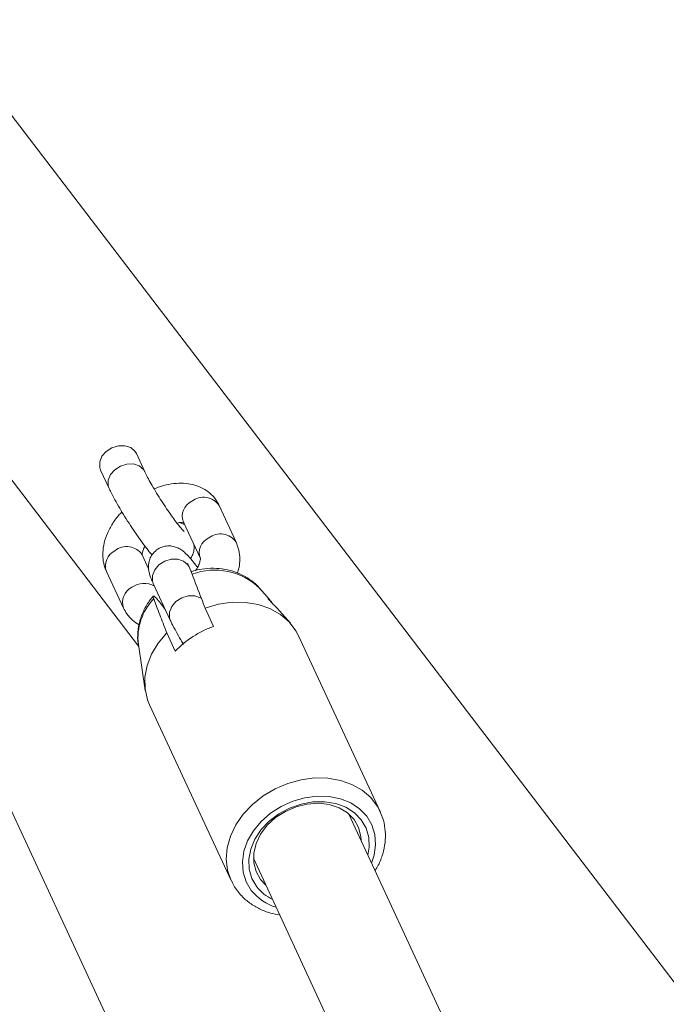
# Model space of a CAD drawing. Units: millimetres. Extents: x 0 to 59.4, y 0 to 42.1.
# Drawn here: x 54.4 to 54.6, y 21 to 21.4 of the extents above; entities that cross this region are included whole.
import ezdxf

# ---------------------------------------------------------------- set-up
doc = ezdxf.new("R2010")
doc.units = ezdxf.units.MM

msp = doc.modelspace()

# ---------------------------------------------------------------- linework, layer by layer
at = {"color": 7, "linetype": 'Continuous', "lineweight": 15}
for p, q in [((56.76474259139328, 18.19169585382571), (54.11183671269369, 21.66566825164594)), ((54.2053464503451, 21.40440235596887), (54.40311948331127, 21.14541912986662)), ((54.4054803390306, 21.21184862758303), (54.4022451469389, 21.21881881005653)), ((54.38863930130262, 21.21250353825121), (54.39187449339431, 21.20553335577771)), ((54.44021798230752, 21.18509733768704), (54.43374759812413, 21.19903770263402)), ((54.42014175248784, 21.19272255248299), (54.42661224203835, 21.17878212670886)), ((54.40692871547967, 21.17492131058712), (54.40446955223619, 21.18021953734328)), ((54.42326462322826, 21.1735328794179), (54.42230356971509, 21.17560349623944)), ((54.3908637065999, 21.17390426553795), (54.39733419615042, 21.15996383976382)), ((54.40869772407881, 21.16928822443412), (54.41516821362931, 21.15534779865999)), ((54.45294685739341, 21.16316692868391), (54.44912803681697, 21.16751296712991)), ((54.41196273506582, 21.1611491803082), (54.41327034104086, 21.15943695003525)), ((54.43166522770633, 21.15299304524608), (54.42843003561462, 21.15996334937387)), ((54.45589682068782, 21.15977696618593), (54.45671341587771, 21.1588704015165)), ((54.46086245701225, 21.15415868115416), (54.45671836813241, 21.15887472071832)), ((54.4137909599871, 21.15055393213965), (54.4170261520788, 21.14358374966616)), ((54.49500319554713, 21.08252809609091), (54.46394486677809, 21.14944215197216)), ((54.40301632889953, 21.14611013794481), (54.40564123462479, 21.12852748148514)), ((54.48240845280662, 20.80748142625238), (54.32741499791462, 21.14140985763124)), ((54.40725387841594, 21.12312882361866), (54.43831220718498, 21.0562147677374)), ((54.63629365631702, 20.75140072811698), (54.48306141285718, 21.08153482305711)), ((54.49500319554713, 21.08252809609091), (54.4948281807587, 21.08289500862634)), ((54.44677919294946, 21.06469428073753), (54.60052868360765, 20.73344589333966)), ((54.44952874797918, 21.05655200908668), (54.45154800349135, 21.0544198637284))]:
    msp.add_line(p, q, dxfattribs=at)
at = {"color": 7, "linetype": 'Continuous', "lineweight": 15, "flags": 128}
for points in [[(54.4022451469389, 21.21881881005653), (54.40171609862298, 21.21969384237558), (54.40009881867849, 21.22107287602889), (54.39791993197759, 21.22179926412899), (54.39544222412076, 21.22178539474634), (54.3929644108968, 21.22103278128277), (54.39078552419592, 21.21963230676875), (54.38916824425143, 21.21775290902584), (54.38830781633908, 21.21562120108181), (54.38830781633908, 21.21349433846769), (54.38863930130262, 21.21250353825121)], [(54.46394486677809, 21.14944215197216), (54.46293766246581, 21.15133220134386), (54.46035089963844, 21.15471930726044), (54.4570372090414, 21.15756516439051), (54.45309363379336, 21.15978599769989), (54.44863628846197, 21.16131634361638), (54.44379593364474, 21.16211148362964), (54.4387149203225, 21.1621479919332), (54.43354223760476, 21.1614247696837), (54.42843003561462, 21.15996334937387)], [(54.4137909599871, 21.15055393213965), (54.41054754925995, 21.14664511275216), (54.40804002250778, 21.14243208969986), (54.40634213671552, 21.13803836031732), (54.40550362516441, 21.13359314119348), (54.40554914376079, 21.12922698798453), (54.40647742809924, 21.12506814519197), (54.40725387841594, 21.12312882361866)], [(54.49034617952092, 21.06584000614559), (54.49084340696623, 21.06885586779108), (54.49069620909781, 21.07263269523858), (54.48967499095839, 21.07617732969649), (54.48781905448421, 21.07935282604832), (54.48519952248214, 21.08203793428139), (54.48191712592011, 21.08412886390904), (54.47809819997653, 21.08554573271568), (54.47388931031711, 21.08623384452237), (54.46945219547301, 21.08616685283103), (54.46495733944645, 21.08534718685175), (54.46057775505055, 21.08380635579673), (54.45648139747667, 21.08160385407075), (54.45282579057107, 21.07882393699749), (54.44975159944069, 21.07557373505943), (54.44737672989422, 21.07197790035774), (54.44579264059294, 21.06817489568188), (54.44506012836582, 21.06431078923129), (54.44520732623425, 21.06053396178379), (54.44622843900654, 21.05698938815302), (54.44808448084784, 21.05381383097405), (54.44808448084784, 21.05381383097405)], [(54.48783022339907, 21.07126052770227), (54.48771821814915, 21.07294881897555), (54.48682607473329, 21.07635881785017), (54.48508066836933, 21.07940272092508), (54.48255839022021, 21.08194735401082), (54.47936945429475, 21.08388126089771), (54.47565336666153, 21.08512011796041), (54.47157228732024, 21.08560995866885), (54.46730470817426, 21.08532899887718), (54.46303712902829, 21.08428964467313), (54.45895604968698, 21.08253727575612), (54.45523985668665, 21.08014884649195), (54.45205102612832, 21.07722838415051), (54.44952874797918, 21.07390346045677), (54.44778334161523, 21.07031953399414), (54.44689119819937, 21.06663350153836), (54.44689119819937, 21.06300591103622), (54.44778334161523, 21.05959591216159), (54.44952874797918, 21.05655200908668)]]:
    msp.add_lwpolyline(points, dxfattribs=at)
at = {"color": 8, "linetype": 'Continuous', "lineweight": 15, "flags": 128}
for points in [[(54.4054753867759, 21.21185927419204), (54.40495129071466, 21.21272365990208), (54.40333401077019, 21.2141026935554), (54.40115512406929, 21.2148290816555), (54.39867741621246, 21.21481521227285), (54.39619970835562, 21.21406253798213), (54.39402082165473, 21.21266206346811), (54.39240354171024, 21.2107826657252), (54.3915431137979, 21.20865095778117), (54.3915431137979, 21.20652409516705), (54.39187417729296, 21.20553402499494)], [(54.41861076821568, 21.19258717167612), (54.42023774193533, 21.19196714058798), (54.42059135399433, 21.19175395873208)], [(54.42230356971509, 21.17560349623944), (54.42177452139916, 21.17647852855849), (54.42015724145467, 21.17785756221181), (54.41797835475379, 21.1785839503119), (54.41550064689694, 21.17857008092925), (54.41302293904011, 21.17781740663854), (54.41084405233921, 21.17641693212452), (54.40922677239474, 21.1745375343816), (54.40836634448238, 21.17240582643757), (54.40836634448238, 21.17027896382345), (54.40869772407881, 21.16928822443412)], [(54.42718375330416, 21.16356457187109), (54.42662773100518, 21.16391713643768), (54.42444884430429, 21.16464352453777), (54.42197113644745, 21.16462965515512), (54.41949342859063, 21.16387698086441), (54.41731454188973, 21.16247650635039), (54.41569726194525, 21.16059710860747), (54.41483672866577, 21.15846546149059), (54.41483672866577, 21.15633859887647), (54.41516800289507, 21.15534852870436)], [(54.4948281807587, 21.08289500862634), (54.49398450621863, 21.08443682271793), (54.49142471737431, 21.08778912918031), (54.48815222532168, 21.09061144134114), (54.4842614390014, 21.09282272190186), (54.47986425829626, 21.09435921084582), (54.47508722911891, 21.09517691982567), (54.47006753946128, 21.09525248394119), (54.46494996374796, 21.09458322276416), (54.45988127837892, 21.0931889046024), (54.45500762755135, 21.09110925238905), (54.45046914953659, 21.08840424789746), (54.44639639419786, 21.08515169841809), (54.44290652977403, 21.08144516835876), (54.44009986576457, 21.07739148501538), (54.4380573241186, 21.07310672342672), (54.43683738358847, 21.06871468545856), (54.436475552894, 21.06434172874495), (54.43698184191174, 21.06011323816022), (54.43821927338401, 21.05641796575524)], [(54.49173839529436, 21.06284027963386), (54.49272031149754, 21.06582911745677), (54.49329519451123, 21.0698434953492), (54.49300722616878, 21.07374674568726), (54.4918658895111, 21.07740636515971), (54.48991027574019, 21.0806970893601), (54.48720687150958, 21.08350715897125), (54.48384776768327, 21.0857410575405), (54.47994728758783, 21.08732255339055), (54.47563840453032, 21.0881978632637), (54.47106768417643, 21.08833699079594), (54.46639085913142, 21.08773543015151), (54.46176724448266, 21.08641361853905), (54.45735415334219, 21.08441638892552), (54.45330194459213, 21.08181193581654), (54.44974864916129, 21.0786885911409), (54.44681533387205, 21.07515336416181), (54.44460167602114, 21.07132622301349), (54.4431832238345, 21.06733753956561), (54.44260823545369, 21.06332322250032), (54.44289630916327, 21.05941991133512), (54.44403754045383, 21.05576059603793), (54.44599315422472, 21.05246950683513), (54.44599315422472, 21.05246950683513)]]:
    msp.add_lwpolyline(points, dxfattribs=at)
at = {"color": 8, "linetype": 'Continuous', "lineweight": 15}
for centre, radius, start, end in [((54.4260279821095, 21.19494357547629), 0.006291314830442183, 115.4700512779175, 200.6727570001247), ((54.42779708145906, 21.19497903826858), 0.007202874774186305, 34.29669539134282, 128.4057046209707), ((54.43250415847685, 21.18100078513839), 0.006295896483433052, 115.5075203965512, 200.6257473027193), ((54.43426705907118, 21.1810404170969), 0.007201142637307934, 34.22605039933806, 128.4114324503842), ((54.39691024106894, 21.17606084189025), 0.006419610630606668, 116.5139724719253, 199.6294470521666), ((54.39854729737556, 21.1763466749911), 0.007076168838664554, 33.18270516319943, 129.5196948491651), ((54.43209657621358, 21.14992367473752), 0.02448374679557343, 45.9231064879659, 110.6086131766566), ((54.40339531048839, 21.16211495813133), 0.006431012014241969, 116.6084992989689, 199.5974139625333), ((54.40519009674021, 21.16127835536085), 0.00807707981250624, 60.66381471088306, 125.3676597232388), ((54.42434875658157, 21.14857779750579), 0.02147467844970873, 136.2363580445011, 186.598445458272), ((54.46108513187059, 21.06438899013614), 0.01923127326586353, 218.3013035948742, 252.9807737818592)]:
    msp.add_arc(centre, radius, start, end, dxfattribs=at)
at = {"color": 7, "linetype": 'Continuous', "lineweight": 15}
for centre, radius, start, end in [((54.44469333277892, 21.11663133232038), 0.03862519499852379, 109.7121876819361, 135.7497416229107), ((54.46143343363921, 21.06427328302798), 0.01695861662679547, 218.0801555414904, 244.2425395736521)]:
    msp.add_arc(centre, radius, start, end, dxfattribs=at)
for points, knots in [([(54.42041507480043, 21.18910363304472), (54.42037924849203, 21.18913571433686), (54.42029601195366, 21.18921024994551), (54.41968901515467, 21.18984865682753), (54.41871010519801, 21.19100873973015), (54.4173260915521, 21.19278080166097), (54.4156403375494, 21.19508723317971), (54.41376613867192, 21.19779576940783), (54.41183024879535, 21.20073749999561), (54.40995110056461, 21.20373805446216), (54.40823671662983, 21.20662504262591), (54.40679325199415, 21.20921429044547), (54.40592204535892, 21.21091083957104), (54.405566581452, 21.2116655260431), (54.4054803390306, 21.21184862758303)], [0, 0, 0, 0, 0.0484145076175404, 0.1124831499193584, 0.1901540547121613, 0.2786340076580044, 0.3736382749937037, 0.4720249601383998, 0.5719989161473364, 0.6725509459885098, 0.7728648251876818, 0.8720840850078062, 0.9689651240828978, 1, 1, 1, 1]), ([(54.39187449339431, 21.20553335577771), (54.39208284591201, 21.2050949249184), (54.39271702193109, 21.20376044458634), (54.39402622301235, 21.20128421904011), (54.39585995780776, 21.1980662612025), (54.39786294176486, 21.19475974359858), (54.3999738322911, 21.19144780439787), (54.40212455269521, 21.18823959501887), (54.40424415708852, 21.18523145942852), (54.40625857710511, 21.18257347733755), (54.40756836720413, 21.1808964204686), (54.4081976480802, 21.18022846814904), (54.40824886014216, 21.18017410893224)], [0, 0, 0, 0, 0.06068923737707526, 0.1847237527348919, 0.3019540152888718, 0.4162993105399851, 0.5296569476548953, 0.6429040340050348, 0.756564458078308, 0.8715218955339978, 0.9895442100720392, 1, 1, 1, 1]), ([(54.43374759812413, 21.19903770263402), (54.43334997354191, 21.19978796654635), (54.43243200363186, 21.20152005185224), (54.43033742109687, 21.20378281316761), (54.42761362828734, 21.20566037827505), (54.42451840979879, 21.20690950010346), (54.42111800402078, 21.20754403987896), (54.41743182749159, 21.20756878859903), (54.41353774745301, 21.20689274750216), (54.41068222546048, 21.20610343860849), (54.40920670452174, 21.20538770667189), (54.4090364793737, 21.20530513544456)], [0, 0, 0, 0, 0.0930780088330429, 0.2148831214639763, 0.3344331602458336, 0.4543005946665799, 0.5779045881984849, 0.707427463744519, 0.8428421553971327, 0.9818693068592893, 1, 1, 1, 1]), ([(54.39676205268188, 21.19660659942249), (54.39630958045045, 21.19613794467325), (54.39481768418059, 21.19459269123294), (54.39281816917108, 21.19163393872447), (54.39086792492679, 21.1878233558298), (54.38972582134296, 21.18399939274918), (54.38937601873234, 21.18035736039435), (54.38968005835344, 21.17697803305294), (54.39047044355762, 21.1749255141799), (54.3908637065999, 21.17390426553795)], [0, 0, 0, 0, 0.07168646296833531, 0.2363653706768634, 0.4038377437946606, 0.5740830551432724, 0.7209024662763222, 0.8611325912624092, 1, 1, 1, 1]), ([(54.41769144008254, 21.19233451932622), (54.41802787066847, 21.1924012719985), (54.41899985721158, 21.19259412812361), (54.42000467897402, 21.19249878499778), (54.4204824197016, 21.192325243473), (54.4204297958641, 21.19235933611128), (54.42041581237028, 21.19236839539353)], [0, 0, 0, 0, 0.1816838149827306, 0.5249053761771117, 0.8737552590669759, 1, 1, 1, 1]), ([(54.40449831746029, 21.1801565694692), (54.40448456247705, 21.18019579043131), (54.40445735645881, 21.1802733656774), (54.40456715877416, 21.18123082055795), (54.40491225762791, 21.18238426239557), (54.40542865471832, 21.18323989992977), (54.40557917339036, 21.18348929991242)], [0, 0, 0, 0, 0.2923705588449992, 0.578280512024009, 0.877077817674393, 1, 1, 1, 1]), ([(54.42550262088418, 21.17551225837743), (54.42528840728595, 21.17579956736907), (54.42438298081307, 21.17701394950488), (54.42291849518057, 21.17877572758866), (54.4213737488276, 21.18046121359583), (54.41997055466005, 21.18170879471446), (54.41856239274539, 21.1826681682008), (54.41677962310452, 21.18340843057739), (54.41476756720978, 21.1837294540847), (54.41255122537798, 21.18347222626966), (54.4103690556732, 21.18251734405173), (54.40862035616079, 21.18096293200733), (54.40749802197112, 21.17912192125903), (54.40695116632124, 21.17733137399815), (54.40681868643761, 21.17567174019125), (54.40696489017919, 21.17418770189272), (54.40730923647996, 21.17274632361803), (54.40784018410084, 21.17120828725569), (54.40839990333934, 21.16995505577029), (54.40869772407881, 21.16928822443412)], [0, 0, 0, 0, 0.02952136703890193, 0.1247793205207012, 0.2268515463521741, 0.2902242331918237, 0.34976633831723, 0.3971252227863486, 0.4478597662743109, 0.5020694525027243, 0.5583728430233238, 0.617986831425212, 0.6687417289254466, 0.7144966438438002, 0.7577716108925135, 0.8018820096264987, 0.8521817118809124, 0.9213474384220732, 1, 1, 1, 1]), ([(54.42283303949951, 21.17882756634064), (54.42308532679691, 21.17919983642243), (54.42369029034193, 21.18009250850979), (54.4241145665254, 21.18166889407836), (54.4242623301986, 21.18310772826848), (54.42418220080798, 21.18382117909685), (54.42415307879487, 21.18408047377284)], [0, 0, 0, 0, 0.2234853998820862, 0.5358990372037243, 0.8313283775226917, 1, 1, 1, 1]), ([(54.44069698124084, 21.17327605202125), (54.44090644717774, 21.1739136959841), (54.44149376927888, 21.17570158759841), (54.4416838217093, 21.17864706130882), (54.44140691569175, 21.18202292109376), (54.44061300542414, 21.18407586277468), (54.44021798230752, 21.18509733768704)], [0, 0, 0, 0, 0.160441208211005, 0.4498615331838494, 0.726269553878559, 1, 1, 1, 1]), ([(54.42658347681425, 21.17884509458294), (54.42659507676644, 21.17880515478413), (54.42661801910611, 21.1787261620077), (54.42654012313085, 21.17777872520866), (54.42598018630243, 21.1762929722127), (54.42535336066494, 21.17502128701789), (54.4247984300398, 21.17433575694871), (54.42475641093129, 21.17428384890642)], [0, 0, 0, 0, 0.242751502117583, 0.4801129627179392, 0.7281832669345585, 0.9794181537636063, 1, 1, 1, 1]), ([(54.42230356971509, 21.17560349623944), (54.42218244023098, 21.17586912075654), (54.42190750916039, 21.17647201635537), (54.42172070816561, 21.1770021773032), (54.42173452155961, 21.1769516286681), (54.42173827510943, 21.17693789295479)], [0, 0, 0, 0, 0.3644988956309305, 0.8273136168136377, 1, 1, 1, 1]), ([(54.44923614348339, 21.16734980519783), (54.44918132618428, 21.16742625158252), (54.44835894636743, 21.16857311516121), (54.44620302298475, 21.17034943982677), (54.44284279373336, 21.17254728011706), (54.43900980877824, 21.17408425479628), (54.43487477579042, 21.17499348602173), (54.4305216007529, 21.17519779061345), (54.426637020427, 21.17483849089759), (54.42428948702975, 21.17418731782045), (54.42339159060939, 21.17393825385584)], [0, 0, 0, 0, 0.01034017638287324, 0.1551253435852718, 0.3005251970643115, 0.4477351284093753, 0.5974564186045178, 0.7497783605657802, 0.9042939646328055, 1, 1, 1, 1]), ([(54.42347872921869, 21.17284062414886), (54.42346675785457, 21.172872340285), (54.42328531155114, 21.17335305205716), (54.42312439713545, 21.17391408051275), (54.42334148779953, 21.17387806664425), (54.4234099244885, 21.1738667134618)], [0, 0, 0, 0, 0.04613803205566517, 0.6993000362474409, 1, 1, 1, 1]), ([(54.42843003561462, 21.15996334937387), (54.42796198103495, 21.16117819955498), (54.42630443861805, 21.16548040231668), (54.4246593092133, 21.16976552709435), (54.42347872921869, 21.17284062414886)], [0, 0, 0, 0, 0.2823786437801009, 1, 1, 1, 1]), ([(54.40863450380603, 21.1644713371314), (54.40824101764827, 21.1639993087792), (54.40687273554452, 21.1623579093703), (54.40504557927187, 21.15922086885391), (54.40343223330575, 21.155066750837), (54.40276634899859, 21.1507922064791), (54.40265012103526, 21.14782477265805), (54.40298885666719, 21.14639564592218), (54.40300463314907, 21.14632908489365)], [0, 0, 0, 0, 0.09169758567664185, 0.3188629713164086, 0.5459116561372181, 0.7698921354519903, 0.9892828146374978, 1, 1, 1, 1]), ([(54.41196273506582, 21.1611491803082), (54.41179184949375, 21.16137099100405), (54.41100611011549, 21.16239088634185), (54.40977174099046, 21.16385695938945), (54.40875856952109, 21.16472455799383), (54.40848740250925, 21.16448485368049), (54.4087388266887, 21.16373324037174), (54.40883975895828, 21.16343151108991)], [0, 0, 0, 0, 0.07267317806176334, 0.3341544698911781, 0.5967347639796245, 0.8381123263300904, 1, 1, 1, 1]), ([(54.40883975895828, 21.16343151108991), (54.40919024595434, 21.16251789231852), (54.4103688613369, 21.1594455810777), (54.41201952719115, 21.15515276503389), (54.41332301733999, 21.15176876232856), (54.4137909599871, 21.15055393213965)], [0, 0, 0, 0, 0.21339890086627, 0.7176164308758094, 1, 1, 1, 1]), ([(54.45227103267754, 21.16377961724121), (54.45226465312582, 21.16378361913122), (54.45217943722774, 21.16383707502685), (54.45236393086319, 21.16353955676523), (54.45288087979247, 21.16291904936967), (54.45378109146659, 21.16196280825097), (54.45484465323376, 21.16088251178893), (54.45557161994383, 21.16011866488722), (54.45589682068782, 21.15977696618593)], [0, 0, 0, 0, 0.01626758005587442, 0.2172968422086728, 0.4176956113642361, 0.6210314661885652, 0.8304724997277225, 1, 1, 1, 1]), ([(54.4541877659807, 21.16155196999215), (54.45405051523902, 21.16174680465978), (54.45361200279885, 21.16236929619962), (54.45296974644945, 21.1631641018142), (54.45264184399685, 21.16349133360586), (54.45247786833662, 21.16365497388565)], [0, 0, 0, 0, 0.1855080818674572, 0.5926933483516339, 1, 1, 1, 1]), ([(54.39733419615042, 21.15996383976382), (54.39773294167583, 21.15921549468111), (54.39865353397485, 21.15748777442783), (54.40067204541526, 21.15524325665002), (54.40247465938972, 21.15411629772764), (54.40333453760579, 21.15357871872209)], [0, 0, 0, 0, 0.2855169975869863, 0.6591791818771988, 1, 1, 1, 1]), ([(54.41516821362931, 21.15534779865999), (54.41537644511999, 21.15490949633129), (54.41601027194935, 21.15357536682764), (54.41732599758402, 21.15109480808027), (54.4188569177418, 21.14838260564622), (54.41989421859058, 21.14668323491734), (54.42024564446942, 21.14610750719808)], [0, 0, 0, 0, 0.167638027700676, 0.5102661428994325, 0.8340836688532617, 1, 1, 1, 1]), ([(54.4930810885208, 21.05994775207558), (54.49351075108342, 21.06064113919851), (54.49476948222149, 21.06267247271063), (54.49608410578183, 21.06629510240119), (54.49700657669981, 21.07065772576154), (54.49707427757777, 21.07498983528176), (54.49641304781788, 21.07915137926754), (54.49533526966152, 21.08167976234652), (54.4948054214605, 21.08292274469683)], [0, 0, 0, 0, 0.09583648020374551, 0.2807606998823234, 0.4645332194363425, 0.6464731498193138, 0.8262021136006528, 0.9999999999999999, 0.9999999999999999, 0.9999999999999999, 0.9999999999999999]), ([(54.43829787725649, 21.05647928406476), (54.43861276581607, 21.05574402730849), (54.43925821268648, 21.05423692532643), (54.44068277681773, 21.05221714192403), (54.44265398675076, 21.04989483446887), (54.44540995848739, 21.04750837080874), (54.44910911754004, 21.04532482639543), (54.45293554312853, 21.04378346679352), (54.4556218011174, 21.0432895993632), (54.45681604345383, 21.04307003839909)], [0, 0, 0, 0, 0.1036749265959779, 0.2125090127103969, 0.3185783428274792, 0.4964021817472365, 0.6751093359580558, 0.855561830874344, 1, 1, 1, 1])]:
    msp.add_open_spline(points, degree=3, knots=knots, dxfattribs=at)

doc.saveas('drawing.dxf')
